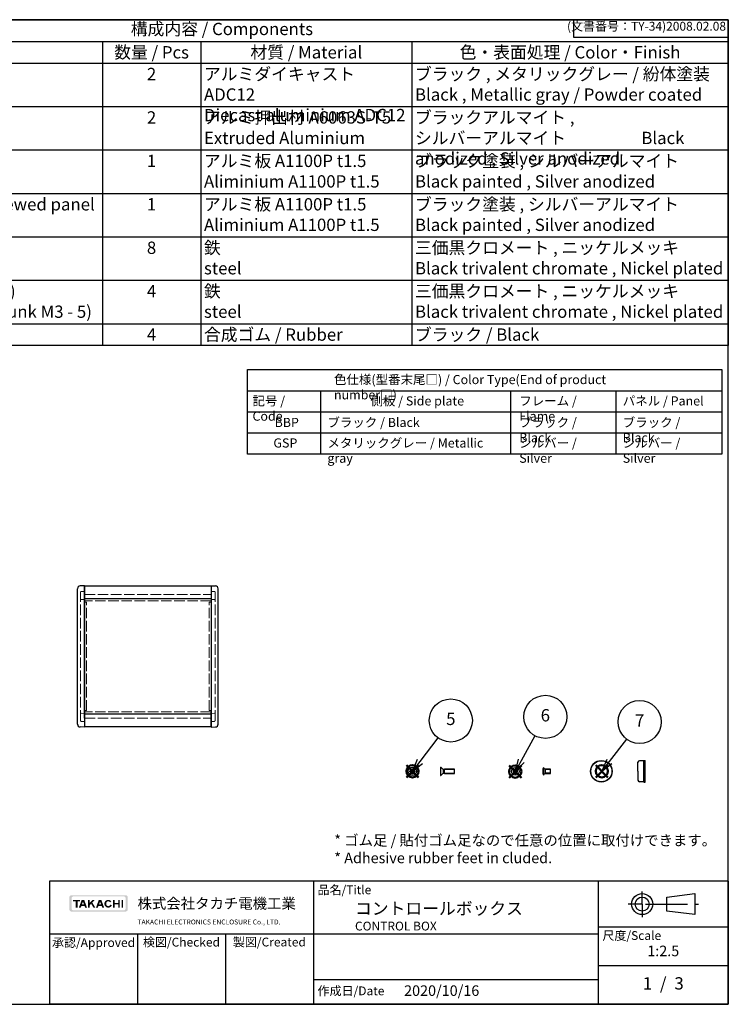
# Model space of a CAD drawing. Units: millimetres. Extents: x 0 to 3042, y 0 to 700.
# Drawn here: x 504 to 1008, y 0 to 700 of the extents above; entities that cross this region are included whole.
import ezdxf
from ezdxf.enums import TextEntityAlignment as Align

# ---------------------------------------------------------------- set-up
doc = ezdxf.new("R2010")
doc.units = ezdxf.units.MM
doc.header["$LTSCALE"] = 2.5
doc.linetypes.add('AM_ISO02W050x2', pattern=[3.75, 3, -0.75])
doc.linetypes.add('gen7a', pattern=[6.875, 4.75, -0.875, 0.375, -0.875])
doc.layers.add('7A', color=4, linetype='gen7a')
doc.layers.add('RAHM2', color=1, linetype='Continuous')
doc.layers.add('AM_12', color=7, linetype='Continuous', lineweight=50, plot=False)
for name, color, linetype, lineweight in [('AM_5', 3, 'Continuous', 25), ('AM_8', 1, 'Continuous', 25), ('TK1', 7, 'Continuous', 25), ('TK7', 1, 'Continuous', 25), ('側板', 7, 'Continuous', 25), ('側板0', 7, 'AM_ISO02W050x2', 13), ('ｺﾞﾑ足', 8, 'Continuous', 25), ('ﾊﾒｺﾐﾊﾟﾈﾙ', 4, 'Continuous', 25), ('ﾊﾒｺﾐﾊﾟﾈﾙ0', 4, 'AM_ISO02W050x2', 13), ('ﾋﾞｽ', 8, 'Continuous', 25), ('ﾋﾞｽ0', 8, 'AM_ISO02W050x2', 13), ('ﾌﾚｰﾑ', 2, 'Continuous', 25), ('ﾌﾚｰﾑ0', 2, 'AM_ISO02W050x2', 13)]:
    doc.layers.add(name, color=color, linetype=linetype, lineweight=lineweight)
doc.styles.add('ACISOTS', font='isocp.shx', dxfattribs={"height": 1, "bigfont": 'extfont.shx'})
doc.styles.get("Standard").update_dxf_attribs({"font": 'ISOCP.SHX', "bigfont": 'EXTFONT.SHX'})

# ---------------------------------------------------------------- blocks, each defined once
blk = doc.blocks.new('TK-A3')
for p, q in [((359, 280), (359, 275)), ((359, 275), (403, 275))]:
    blk.add_line(p, q)
blk.add_lwpolyline([(0, 0), (403, 0), (403, 280), (0, 280.0000000000001)], close=True)
at = {"insert": (402.3592953827349, 276.108542987227), "char_height": 2.5, "width": 43.07840397728298, "attachment_point": 9}
blk.add_mtext('(文書番号：TY-34)2008.02.08', dxfattribs=at)
blk = doc.blocks.new('A$C0FAF06CF')
at = {"layer": 'AM_8'}
h = blk.add_hatch(color=1, dxfattribs=at)
edge = h.paths.add_edge_path()
edge.add_line((-8.013599999999968, -2.41150000000041), (8.013600000000068, -2.411500000000414))
edge.add_arc((8.013600000000054, -1.773380000000512), 0.6381199999999012, 270, 360)
edge.add_line((8.651719999999955, -1.773380000000512), (8.651719999999967, 1.773379999999486))
edge.add_arc((8.013600000000025, 1.773379999999429), 0.638119999999958, 5.1039e-12, 90.00000000000126)
edge.add_line((8.013599999999997, 2.41149999999939), (-8.013599999999997, 2.411499999999387))
edge.add_arc((-8.013600000000025, 1.773379999999436), 0.638119999999951, 89.99999999999682, 179.9999999999955)
edge.add_line((-8.651719999999983, 1.773379999999486), (-8.651719999999983, -1.773380000000505))
edge.add_arc((-8.013600000000025, -1.773380000000457), 0.638119999999951, 180.0000000000043, 270.0000000000045)
edge = h.paths.add_edge_path(flags=16)
edge.add_line((-7.47193999999996, 2.092439999999486), (7.471940000000017, 2.092439999999479))
edge.add_arc((7.471940000000046, 1.550779999999479), 0.5416600000000003, 7.958078640513122e-13, 90.00000000000148, ccw=False)
edge.add_line((8.013600000000025, 1.550779999999486), (8.013600000000025, -1.550780000000505))
edge.add_arc((7.471940000000017, -1.550780000000502), 0.5416600000000074, 270, 359.99999999999966, ccw=False)
edge.add_line((7.471940000000017, -2.092440000000506), (-7.47193999999996, -2.092440000000513))
edge.add_arc((-7.47193999999996, -1.550780000000505), 0.5416600000000074, 180, 270, ccw=False)
edge.add_line((-8.013599999999968, -1.550780000000505), (-8.013599999999968, 1.550779999999486))
edge.add_arc((-7.47193999999996, 1.550779999999486), 0.5416600000000003, 90, 180, ccw=False)
for points in [[(-5.453699999999969, 0.5935999999994924), (-5.453699999999969, 1.038799999999492), (-7.531299999999987, 1.038799999999492), (-7.531299999999987, 0.5935999999994924), (-6.759619999999983, 0.5935999999994924), (-6.759619999999983, -1.224300000000516), (-6.225379999999972, -1.224300000000516), (-6.225379999999972, 0.5935999999994924)], [(-3.146079999999983, 1.038799999999492), (-3.146079999999983, -1.224300000000516), (-2.671199999999942, -1.224300000000516), (-2.671199999999942, -0.6184186206901412), (-2.193432261217481, -0.1027759420753025), (-1.520149446800417, -1.224300000000516), (-0.9571799999999939, -1.224300000000516), (-1.851807874889658, 0.2659306476478651), (-1.135707252964408, 1.038799999999492), (-1.788279380580377, 1.038799999999492), (-2.671199999999942, 0.085886028951558), (-2.671199999999942, 1.038799999999492)], [(4.304715008555604, 1.038799999999492), (4.304715008555604, -1.224300000000516), (4.775885008555576, -1.224300000000516), (4.775885008555576, -0.315350000000512), (5.829525008555606, -0.315350000000512), (5.829525008555606, -1.224300000000516), (6.300695008555578, -1.224300000000516), (6.300695008555578, 1.038799999999492), (5.829525008555606, 1.038799999999492), (5.829525008555606, 0.1298499999994878), (4.775885008555576, 0.1298499999994878), (4.775885008555576, 1.038799999999492)], [(7.280135008555589, -1.224300000000516), (7.280135008555589, 1.038799999999492), (6.805255008555604, 1.038799999999492), (6.805255008555604, -1.224300000000516)]]:
    blk.add_hatch(color=1, dxfattribs=at).paths.add_polyline_path(points)
h = blk.add_hatch(color=1, dxfattribs=at)
h.paths.add_polyline_path([(-5.264049114754044, -1.224300000000516), (-5.084217508196672, -0.734580000000511), (-4.161102491803262, -0.734580000000511), (-3.981270885245876, -1.224300000000516), (-3.420619999999971, -1.224300000000516), (-4.251659999999958, 1.038799999999492), (-4.993659999999977, 1.038799999999492), (-5.82469999999995, -1.224300000000516)])
h.paths.add_polyline_path([(-4.332759934426206, -0.2671200000005083), (-4.912560065573728, -0.2671200000005083), (-4.622659999999967, 0.5223399999994971)], flags=16)
h = blk.add_hatch(color=1, dxfattribs=at)
h.paths.add_polyline_path([(-0.1961891147540484, -1.224300000000516), (-0.0163575081966769, -0.734580000000511), (0.9067575081967476, -0.734580000000511), (1.086589114754119, -1.224300000000516), (1.64724000000001, -1.224300000000516), (0.8162000000000375, 1.038799999999492), (0.0742000000000189, 1.038799999999492), (-0.7568399999999543, -1.224300000000516)])
h.paths.add_polyline_path([(0.7351000655737892, -0.2671200000005083), (0.1552999344262673, -0.2671200000005083), (0.4452000000000283, 0.5223399999994971)], flags=16)
h = blk.add_hatch(color=1, dxfattribs=at)
edge = h.paths.add_edge_path()
edge.add_ellipse((2.878960000000006, -0.0927500000005264), major_axis=(0, 0.7271600000000495), ratio=0.8673469387754511, start_angle=308.5505407908052, end_angle=246.5820184016549)
edge.add_line((3.469375036740871, -0.3484654247793539), (3.94113500855559, -0.5527900000005097))
edge.add_arc((2.878960000000006, -0.0927500000005122), 1.157520000000026, 38.550540790803325, 336.58201840165333, ccw=False)
edge.add_line((3.784208621486186, 0.6286219454599618), (3.397792961318373, 0.3206961337928842))
blk = doc.blocks.new('TK-仕様書(和英併記)NEW')
for p, q in [((0, 35), (-193, 35)), ((-193, 35), (-193, 0)), ((-118, 35), (-118, 0)), ((-37, 35), (-37, 0)), ((0, 35), (0, 0)), ((-17.5, 30.5), (-9.5, 31.5)), ((-9.5, 31.5), (-9.5, 25.5)), ((-17.5, 26.5), (-17.5, 30.5)), ((-9.5, 25.5), (-17.5, 26.5)), ((-193, 19.99999999999993), (-37, 19.99999999999993)), ((-168.0000000000001, 19.99999999999993), (-168, 0)), ((-143.0000000000001, 19.99999999999993), (-143, 0)), ((-37, 22), (0, 22)), ((-37, 11), (0, 11)), ((-37.00000000000012, 7), (-118, 7)), ((0, 0), (-193, 0))]:
    blk.add_line(p, q)
for radius in [3, 2]:
    blk.add_circle((-24.5, 28.5), radius)
at = {"layer": '7A'}
for p, q in [((-24.5, 28.5), (-24.5, 32.07478664473149)), ((-24.5, 28.5), (-28.5, 28.5)), ((-24.5, 28.5), (-24.5, 24.78991724228479)), ((-23.5, 28.5), (-8.5, 28.5))]:
    blk.add_line(p, q, dxfattribs=at)
at = {"xscale": 0.9599999999999999, "yscale": 0.9599999999999999, "zscale": 0.9599999999999999}
blk.add_blockref('A$C0FAF06CF', (-179.073778946163, 28.68781725888325), dxfattribs=at)
at = {"attachment_point": 4}
for s, insert, char_height, width in [('{\\fMS Gothic|b0|i0|c128|p49;株式会社タカチ電機工業}', (-167.9945135240808, 28.68781725888325), 3, 42.88159814155517), ('{\\fArial|b0|i0|c128|p34;TAKACHI ELECTRONICS ENCLOSURE Co., LTD.}', (-167.9945135240808, 23.41115279672572), 1.399999999999999, 44.44830780058135)]:
    blk.add_mtext(s, dxfattribs=dict(at, insert=insert, char_height=char_height, width=width))
for tag, height, p in [('品名', 3.5, (-106.1561493930892, 27.24999999999994)), ('TITLE', 2.5, (-106.1561493930892, 22.24999999999994)), ('型番', 3.5, (-106.1391682485609, 11.75))]:
    blk.add_attdef(tag, text='', height=height).set_placement(p, align=Align.MIDDLE_LEFT)
for tag, height, p in [('GEN-TITLE-SCA', 3, (-18.5, 14.79266317345349)), ('承認', 3.5, (-180.7195176573868, 7.729076668239944)), ('検図', 3.5, (-155.5000000000001, 7.72907666823994)), ('製図', 3.5, (-130.5000000000001, 7.72907666823994)), ('ページNO.', 3.5, (-23, 5.5)), ('総ページ数', 3.5, (-14, 5.5)), ('GEN-TITLE-DAT', 3, (-81.5, 3.5))]:
    blk.add_attdef(tag, text='', height=height).set_placement(p, align=Align.MIDDLE)
at = {"layer": 'RAHM2', "char_height": 2.5}
for s, insert, width, attachment_point in [('品名/Title', (-116.8002551371314, 33.80103540727967), 90, 1), ('尺度/Scale', (-35.80025513713144, 20.80103540727967), 20, 1), ('承認/Approved', (-180.5000000000001, 18.8010354072796), 22.21535073038012, 2), ('検図/Checked', (-155.5, 18.92584712714763), 19.85268515870859, 2), ('製図/Created', (-130.5, 18.95800561859732), 19.44564691649168, 2), ('作成日/Date', (-116.8002551371314, 3.5), 17.84866863742184, 4)]:
    blk.add_mtext(s, dxfattribs=dict(at, insert=insert, width=width, attachment_point=attachment_point))
at = {"layer": 'RAHM2', "color": 0, "insert": (-18.5, 5.5), "char_height": 3.5, "width": 4.469919821818734, "attachment_point": 5}
blk.add_mtext('/', dxfattribs=at)
blk = doc.blocks.new('M3座付ｻﾗ2')
at = {"layer": 'ﾋﾞｽ'}
for p, q in [((-1.600000000000022, 0.375), (-0.8750000000001136, 0.375)), ((-1.600000000000022, 0.375), (-1.600000000000022, -0.375)), ((0.375, 1.599999999999994), (-0.375, 1.599999999999994)), ((-0.375, 1.599999999999994), (-0.3750000000001137, 0.8749999999999715)), ((0.375, 1.599999999999994), (0.3749999999999432, 0.875)), ((0.874999999999943, 0.375), (1.600000000000022, 0.375)), ((1.600000000000022, -0.375), (1.600000000000022, 0.375)), ((-1.600000000000022, -0.375), (-0.8750000000000568, -0.3749999999999432)), ((-0.3750000000000568, -0.8749999999999147), (-0.375, -1.599999999999994)), ((-0.375, -1.599999999999994), (0.375, -1.599999999999994)), ((0.3749999999999432, -0.875), (0.375, -1.599999999999994)), ((0.874999999999943, -0.375), (1.600000000000022, -0.375))]:
    blk.add_line(p, q, dxfattribs=at)
blk.add_circle((0, 0), 2.799999999999999, dxfattribs=at)
for centre, start, end in [((-0.8750000000001136, 0.875), 270, 359.9999999999968), ((0.874999999999943, 0.875), 180, 270), ((-0.8750000000000568, -0.874999999999943), 3.2569e-12, 90), ((0.874999999999943, -0.875), 90, 180)]:
    blk.add_arc(centre, 0.5, start, end, dxfattribs=at)
blk = doc.blocks.new('M3座付ｻﾗ')
at = {"layer": 'ﾋﾞｽ'}
for p, q in [((0, 2.800000000000011), (0, -2.800000000000011)), ((1.482119172721468, 1.507152330911509), (0, 2.099999999999965)), ((1.499999999999772, -1.501871919521676), (1.500000000000227, 1.501871919521676)), ((4.999999999999886, 1.5), (1.519258240356862, 1.500000000000028)), ((5, -1.499999999999971), (5, 1.500000000000028)), ((0, -2.100000000000022), (1.482119172721468, -1.507152330911424)), ((1.519258240356862, -1.499999999999943), (4.999999999999886, -1.500000000000028))]:
    blk.add_line(p, q, dxfattribs=at)
for centre, radius, start, end in [((6.85227272727343, 0), 7.402272727273381, 157.773918928108, 202.2260810718919), ((1.519258240356862, 1.600000000000022), 0.1, 248.1985905136512, 270), ((1.519258240356862, -1.599999999999937), 0.1, 90, 111.8014094863554)]:
    blk.add_arc(centre, radius, start, end, dxfattribs=at)
at = {"layer": 'ﾋﾞｽ0'}
for p, q in [((1.500000000000227, 1.199999999999931), (4.999999999999886, 1.19999999999996)), ((1.499999999999886, -1.19999999999996), (4.999999999999886, -1.199999999999988))]:
    blk.add_line(p, q, dxfattribs=at)
blk = doc.blocks.new('A$C21A01986')
at = {"layer": 'ﾋﾞｽ'}
for p, q in [((-1.799999999999954, 0.4090909090909065), (-1.554545454545404, 0.4090909090909065)), ((-1.799999999999954, -0.4090909090909065), (-1.799999999999954, 0.4090909090908781)), ((-0.4090909090907644, 1.554545454545461), (-0.4090909090907644, 1.800000000000039)), ((-0.4090909090908781, 1.800000000000039), (0.4090909090909918, 1.800000000000039)), ((0.4090909090909918, 1.800000000000039), (0.4090909090909918, 1.554545454545547)), ((1.554545454545404, 0.4090909090909065), (1.800000000000068, 0.4090909090909065)), ((1.799999999999954, 0.409090909090935), (1.799999999999954, -0.4090909090909065)), ((-1.554545454545404, -0.4090909090909065), (-1.799999999999954, -0.4090909090909065)), ((-0.4090909090907644, -1.799999999999926), (-0.4090909090907644, -1.554545454545433)), ((0.4090909090909918, -1.800000000000039), (-0.4090909090907644, -1.800000000000039)), ((0.4090909090909918, -1.554545454545433), (0.4090909090909918, -1.800000000000039)), ((1.799999999999954, -0.4090909090909065), (1.554545454545518, -0.4090909090909065))]:
    blk.add_line(p, q, dxfattribs=at)
blk.add_circle((0, 0), 2.999999999997586, dxfattribs=at)
for centre, start, end in [((-1.554545454545404, 1.554545454545461), 270, 0), ((1.554545454545404, 1.554545454545461), 180, 270), ((-1.554545454545404, -1.554545454545433), 0, 90), ((1.554545454545518, -1.554545454545433), 90, 180)]:
    blk.add_arc(centre, 1.145454545454539, start, end, dxfattribs=at)
blk = doc.blocks.new('A$C74211418')
at = {"layer": 'ﾋﾞｽ'}
for p, q in [((0, 3), (0, -3)), ((0, 3), (0.25, 3)), ((1.912132034355977, 1.337867965644022), (0.2499999999998863, 3)), ((0.25, -3), (0.2499999999998863, 3)), ((2.75, 1.5), (2.038005312038308, 1.262668437346121)), ((10, 1.499999999999943), (2.75, 1.500000000000028)), ((2.75, -1.5), (2.75, 1.5)), ((10, -1.500000000000028), (10, 1.499999999999943)), ((0, -3), (0.2499999999998863, -3.000000000000028)), ((0.25, -3), (1.912132034355977, -1.337867965643994)), ((2.038005312038308, -1.262668437346093), (2.75, -1.5)), ((2.75, -1.499999999999943), (10, -1.500000000000028))]:
    blk.add_line(p, q, dxfattribs=at)
for centre, start, end in [((2.124264068711909, 1.549999999999982), 225, 270), ((2.124264068712022, -1.549999999999954), 90, 135)]:
    blk.add_arc(centre, 0.3, start, end, dxfattribs=at)
at = {"layer": 'ﾋﾞｽ0'}
for p, q in [((1.75, -1.5), (1.75, 1.499999999999971)), ((2.124264068711909, 1.249999999999971), (10, 1.25)), ((10, -1.249999999999971), (2.124264068712022, -1.249999999999943))]:
    blk.add_line(p, q, dxfattribs=at)
blk = doc.blocks.new('*S47')
at = {"layer": 'AM_12', "color": 4}
for p, q in [((778.6265431008054, 161.2654343227908), (787.3765431008053, 170.0154343227908)), ((778.6265431008054, 170.0154343227908), (787.3765431008053, 161.2654343227908))]:
    blk.add_line(p, q, dxfattribs=at)
blk.add_circle((783.0015431008054, 165.6404343227908), 4.375, dxfattribs=at)
blk = doc.blocks.new('*S48')
at = {"layer": 'AM_12', "color": 4}
for p, q in [((851.6561064450304, 161.040188742504), (860.4061064450306, 169.790188742504)), ((851.6561064450304, 169.790188742504), (860.4061064450306, 161.040188742504))]:
    blk.add_line(p, q, dxfattribs=at)
blk.add_circle((856.0311064450304, 165.415188742504), 4.375, dxfattribs=at)
blk = doc.blocks.new('*S49')
at = {"layer": 'AM_12', "color": 4}
for p, q in [((913.2087354224585, 161.3098734970671), (921.9587354224584, 170.0598734970671)), ((913.2087354224585, 170.0598734970671), (921.9587354224584, 161.3098734970671))]:
    blk.add_line(p, q, dxfattribs=at)
blk.add_circle((917.5837354224585, 165.6848734970671), 4.375, dxfattribs=at)
blk = doc.blocks.new('*S50')
at = {"color": 7}
for p, q in [((287.5, 700), (1007.5, 700)), ((287.5, 468.4375), (287.5, 700)), ((1007.5, 700), (1007.5, 468.4375)), ((1007.5, 468.4375), (287.5, 468.4375))]:
    blk.add_line(p, q, dxfattribs=at)
at = {"color": 1}
for p, q in [((287.5, 684.5625), (1007.5, 684.5625)), ((325, 684.5625), (325, 669.125)), ((562.5, 684.5625), (562.5, 669.125)), ((632.5, 684.5625), (632.5, 669.125)), ((782.5, 684.5625), (782.5, 669.125)), ((287.5, 669.125), (1007.5, 669.125)), ((325, 669.125), (325, 638.25)), ((562.5, 669.125), (562.5, 638.25)), ((632.5, 669.125), (632.5, 638.25)), ((782.5, 669.125), (782.5, 638.25)), ((287.5, 638.25), (1007.5, 638.25)), ((325, 638.25), (325, 607.375)), ((562.5, 638.25), (562.5, 607.375)), ((632.5, 638.25), (632.5, 607.375)), ((782.5, 638.25), (782.5, 607.375)), ((287.5, 607.375), (1007.5, 607.375)), ((325, 607.375), (325, 576.4999999999999)), ((562.5, 607.375), (562.5, 576.4999999999999)), ((632.5, 607.375), (632.5, 576.4999999999999)), ((782.5, 607.375), (782.5, 576.4999999999999)), ((287.5, 576.4999999999999), (1007.5, 576.4999999999999)), ((325, 576.4999999999999), (325, 545.6249999999999)), ((562.5, 576.4999999999999), (562.5, 545.6249999999999)), ((632.5, 576.4999999999999), (632.5, 545.6249999999999)), ((782.5, 576.4999999999999), (782.5, 545.6249999999999)), ((287.5, 545.6249999999999), (1007.5, 545.6249999999999)), ((325, 545.6249999999999), (325, 514.7499999999999)), ((562.5, 545.6249999999999), (562.5, 514.7499999999999)), ((632.5, 545.6249999999999), (632.5, 514.7499999999999)), ((782.5, 545.6249999999999), (782.5, 514.7499999999999)), ((287.5, 514.7499999999999), (1007.5, 514.7499999999999)), ((325, 514.7499999999999), (325, 483.875)), ((562.5, 514.7499999999999), (562.5, 483.875)), ((632.5, 514.7499999999999), (632.5, 483.875)), ((782.5, 514.7499999999999), (782.5, 483.875)), ((287.5, 483.875), (1007.5, 483.875)), ((325, 483.875), (325, 468.4375)), ((562.5, 483.875), (562.5, 468.4375)), ((632.5, 483.875), (632.5, 468.4375)), ((782.5, 483.875), (782.5, 468.4375))]:
    blk.add_line(p, q, dxfattribs=at)
at = {"color": 2, "insert": (647.5, 692.28125), "char_height": 8.75, "attachment_point": 5, "style": 'ACISOTS'}
blk.add_mtext('構成内容 / Components', dxfattribs=at)
at = {"color": 2, "char_height": 8.75, "style": 'ACISOTS'}
for s, insert, width, attachment_point in [('No.', (306.25, 681.1875), 33, 2), ('名称 / Part name', (443.75, 681.1875), 233, 2), ('数量 / Pcs', (597.5, 681.1875), 65.5, 2), ('材質 / Material', (707.5, 681.1875), 145.5, 2), ('色・表面処理 / Color・Finish', (895, 681.1875), 220.5, 2), ('1', (306.25, 665.7499999999999), 33, 2), ('側板\u3000\u3000\u3000\u3000\u3000\u3000   \u3000\u3000\u3000\u3000\u3000\u3000\u3000\u3000\u3000\u3000\u3000\u3000Side plate', (327.25, 665.7499999999999), 233, 1), ('2', (597.5, 665.7499999999999), 65.5, 2), ('アルミダイキャスト ADC12                                          Diecast aluminium ADC12', (634.75, 665.7499999999999), 145.5, 1), ('ブラック , メタリックグレー / 紛体塗装                        Black , Metallic gray / Powder coated', (784.75, 665.7499999999999), 220.5, 1), ('2', (306.25, 634.8749999999999), 33, 2), ('フレーム\u3000\u3000\u3000\u3000\u3000\u3000\u3000\u3000\u3000\u3000\u3000\u3000\u3000\u3000\u3000\u3000Frame', (327.25, 634.8749999999999), 233, 1), ('2', (597.5, 634.8749999999999), 65.5, 2), ('アルミ押出材 A6063S-T5                                             Extruded Aluminium ', (634.75, 634.8749999999999), 145.5, 1), ('ブラックアルマイト , シルバーアルマイト                    Black anodized , Silver anodized', (784.75, 634.8749999999999), 220.5, 1), ('3', (306.25, 604), 33, 2), ('ハメ込みパネル\u3000\u3000\u3000\u3000\u3000\u3000\u3000\u3000\u3000\u3000\u3000\u3000\u3000Slide panel', (327.25, 604), 233, 1), ('1', (597.5, 604), 65.5, 2), ('アルミ板 A1100P t1.5                                            Aliminium A1100P t1.5', (634.75, 604), 145.5, 1), ('ブラック塗装 , シルバーアルマイト\u3000\u3000\u3000\u3000 \u3000Black painted , Silver anodized', (784.75, 604), 220.5, 1), ('ネジ止めパネル                        Screwed panel', (327.25, 573.125), 233, 1), ('アルミ板 A1100P t1.5                                            Aliminium A1100P t1.5', (634.75, 573.125), 145.5, 1), ('ブラック塗装 , シルバーアルマイト\u3000\u3000\u3000\u3000 \u3000Black painted , Silver anodized', (784.75, 573.125), 220.5, 1), ('4', (306.25, 573.125), 33, 2), ('1', (597.5, 573.125), 65.5, 2), ('5', (306.25, 542.25), 33, 2), ('取付ビス(皿M3 x 10)                                           Screw(Countersunk M3 - 10)', (327.25, 542.25), 233, 1), ('8', (597.5, 542.25), 65.5, 2), ('鉄\u3000\u3000\u3000\u3000        \u3000\u3000\u3000\u3000steel', (634.75, 542.25), 145.5, 1), ('三価黒クロメート , ニッケルメッキ\u3000 \u3000\u3000      Black trivalent chromate , Nickel plated', (784.75, 542.25), 220.5, 1), ('6', (306.25, 511.375), 33, 2), ('パネル取付ビス(座付丸皿M3 x 5)            Screw(Slotted raised countersunk M3 - 5)', (327.25, 511.375), 233, 1), ('4', (597.5, 511.375), 65.5, 2), ('鉄\u3000\u3000\u3000\u3000        \u3000\u3000\u3000\u3000steel', (634.75, 511.375), 145.5, 1), ('三価黒クロメート , ニッケルメッキ\u3000\u3000\u3000       Black trivalent chromate , Nickel plated', (784.75, 511.375), 220.5, 1), ('7', (306.25, 480.5), 33, 2), ('ゴム足 / Rubber feet', (327.25, 480.5), 233, 1), ('4', (597.5, 480.5), 65.5, 2), ('合成ゴム / Rubber', (634.75, 480.5), 145.5, 1), ('ブラック / Black', (784.75, 480.5), 220.5, 1)]:
    blk.add_mtext(s, dxfattribs=dict(at, insert=insert, width=width, attachment_point=attachment_point))
blk = doc.blocks.new('*S55')
at = {"layer": 'AM_5', "color": 3}
blk.add_line((801.0213633516535, 189.5579125947764), (788.2668109466027, 172.6289573793466), dxfattribs=at)
at = {"layer": 'AM_5', "color": 3, "linetype": 'Continuous'}
for p, q in [((786.3942418543023, 174.0397816337611), (783.0015431008054, 165.6404343227908)), ((788.2668109466027, 172.6289573793466), (783.0015431008054, 165.6404343227908)), ((783.0015431008054, 165.6404343227908), (790.1393800389033, 171.2181331249322))]:
    blk.add_line(p, q, dxfattribs=at)
at = {"layer": 'AM_5', "color": 3}
blk.add_circle((810.2355820817988, 201.7878279437491), 15.3125, dxfattribs=at)
at = {"layer": 'AM_5', "color": 7, "insert": (810.2355820817988, 201.7878279437491), "char_height": 8.75, "attachment_point": 5, "style": 'ACISOTS'}
blk.add_mtext('5', dxfattribs=at)
blk = doc.blocks.new('*S56')
at = {"layer": 'AM_5', "color": 3}
blk.add_line((870.0588890422132, 190.9395288869821), (860.2454493127652, 173.0834228412502), dxfattribs=at)
at = {"layer": 'AM_5', "color": 3, "linetype": 'Continuous'}
for p, q in [((858.1907521972757, 174.212652599042), (856.0311064450304, 165.415188742504)), ((860.2454493127652, 173.0834228412502), (856.0311064450304, 165.415188742504)), ((856.0311064450304, 165.415188742504), (862.3001464282546, 171.9541930834584))]:
    blk.add_line(p, q, dxfattribs=at)
at = {"layer": 'AM_5', "color": 3}
blk.add_circle((877.4339890607489, 204.3589385597879), 15.3125, dxfattribs=at)
at = {"layer": 'AM_5', "color": 7, "insert": (877.4339890607489, 204.3589385597879), "char_height": 8.75, "attachment_point": 5, "style": 'ACISOTS'}
blk.add_mtext('6', dxfattribs=at)
blk = doc.blocks.new('*S57')
at = {"layer": 'AM_5', "color": 3}
blk.add_line((935.1578074372067, 188.5855738213466), (922.9107311468325, 172.6264595227891), dxfattribs=at)
at = {"layer": 'AM_5', "color": 3, "linetype": 'Continuous'}
for p, q in [((921.0507387939252, 174.0538237122686), (917.5837354224585, 165.6848734970671)), ((922.9107311468325, 172.6264595227891), (917.5837354224585, 165.6848734970671)), ((917.5837354224585, 165.6848734970671), (924.7707234997401, 171.1990953333096))]:
    blk.add_line(p, q, dxfattribs=at)
at = {"layer": 'AM_5', "color": 3}
blk.add_circle((944.4800499548614, 200.7333493663602), 15.3125, dxfattribs=at)
at = {"layer": 'AM_5', "color": 7, "insert": (944.4800499548614, 200.7333493663602), "char_height": 8.75, "attachment_point": 5, "style": 'ACISOTS'}
blk.add_mtext('7', dxfattribs=at)

msp = doc.modelspace()

# ---------------------------------------------------------------- linework, layer by layer
msp.add_lwpolyline([(665.7970035059848, 451.2020030487827), (1002.797003505985, 451.2020030487827), (1002.797003505985, 391.2020030487827), (665.7970035059848, 391.2020030487827)], close=True)
at = {"layer": 'TK1'}
msp.add_line((665.7970035059848, 436.2020030487826), (1002.797003505985, 436.2020030487826), dxfattribs=at)
at = {"layer": 'TK7'}
for p, q in [((717.7970035059847, 391.2020030487827), (717.7970035059847, 436.2020030487826)), ((852.7970035059848, 391.2020030487827), (852.7970035059848, 436.2020030487826)), ((927.7970035059848, 391.2020030487827), (927.7970035059849, 436.2020030487826)), ((665.7970035059848, 421.2020030487826), (1002.797003505985, 421.2020030487826)), ((665.7970035059848, 406.2020030487826), (1002.797003505985, 406.2020030487826))]:
    msp.add_line(p, q, dxfattribs=at)
at = {"layer": '側板'}
for p, q in [((544.8369269942899, 199.1827340241231), (544.8369269942899, 295.4707712299774)), ((549.8369269942899, 297.5767526270502), (546.767128000885, 297.4695528840155)), ((549.8369269942899, 297.5767526270502), (549.8369269942899, 197.0767526270502)), ((639.8369269942898, 297.5767526270502), (639.8369269942898, 197.0767526270502)), ((639.8369269942898, 297.5767526270502), (642.9067259876948, 297.4695528840155)), ((644.8369269942899, 199.1827340241231), (644.8369269942899, 295.4707712299774)), ((549.8369269942895, 197.0767526270502), (546.7671280008842, 197.183952370085)), ((639.8369269942904, 197.0767526270502), (642.9067259876955, 197.183952370085))]:
    msp.add_line(p, q, dxfattribs=at)
for centre, start, end in [((546.8369269942899, 295.4707712299774), 92.00000000000365, 180), ((642.8369269942899, 295.4707712299774), 0, 87.99999999999636), ((546.8369269942896, 199.182734024123), 180, 267.9999999999964), ((642.8369269942901, 199.182734024123), 272.0000000000037, 0)]:
    msp.add_arc(centre, 2, start, end, dxfattribs=at)
at = {"layer": '側板0'}
for p, q in [((547.0369269942922, 201.6573751690325), (547.0369269942922, 292.996130085068)), ((547.519477245941, 293.4958254985787), (549.8369269942899, 293.5767526270494)), ((547.519477245941, 287.7458254985787), (549.8369269942899, 287.8267526270495)), ((642.1543767426388, 293.4958254985787), (639.8369269942898, 293.5767526270494)), ((642.1543767426388, 287.7458254985787), (639.8369269942898, 287.8267526270495)), ((642.6369269942876, 201.6573751690325), (642.6369269942876, 292.996130085068)), ((549.8369269942901, 285.8791337812872), (551.3369269942901, 285.8267526270495)), ((551.3369269942897, 208.8267526270513), (551.3369269942899, 285.8267526270493)), ((639.8369269942897, 285.8791337812872), (638.3369269942896, 285.8267526270495)), ((638.3369269942901, 208.8267526270513), (638.3369269942899, 285.8267526270493)), ((547.519477245941, 206.9076797555219), (549.8369269942899, 206.8267526270511)), ((549.837840753761, 208.7744033819977), (551.3369269942897, 208.8267526270516)), ((639.8360132348187, 208.7744033819977), (638.3369269942901, 208.8267526270516)), ((642.1543767426388, 206.9076797555219), (639.8369269942898, 206.8267526270511)), ((547.519477245941, 201.157679755522), (549.8369269942899, 201.0767526270511)), ((642.1543767426388, 201.157679755522), (639.8369269942898, 201.0767526270511))]:
    msp.add_line(p, q, dxfattribs=at)
for centre, start, end in [((547.5369269942922, 292.996130085068), 91.99999999999064, 180), ((547.5369269942922, 287.2461300850682), 91.99999999999064, 180), ((642.1369269942876, 292.996130085068), 0, 88.00000000000938), ((642.1369269942876, 287.2461300850682), 0, 88.00000000000938), ((547.5369269942922, 207.4073751690324), 180.0000000000064, 267.9999999999964), ((642.1369269942876, 207.4073751690324), 272.0000000000037, 359.9999999999935), ((547.5369269942922, 201.6573751690325), 180, 268.0000000000029), ((642.1369269942876, 201.6573751690325), 272.0000000000037, 0)]:
    msp.add_arc(centre, 0.5, start, end, dxfattribs=at)
at = {"layer": 'ｺﾞﾑ足'}
for p, q in [((943.2542907733223, 165.6500076297121), (943.2542907733223, 172.0500076297121)), ((947.5542907733224, 173.0500076297121), (944.2542907733225, 173.0500076297121)), ((947.5542907733224, 157.9500076297121), (947.5542907733224, 173.3500076297122)), ((947.5542907733224, 173.3500076297122), (948.3542907733223, 173.3500076297122)), ((948.3542907733223, 157.9500076297121), (948.3542907733223, 173.3500076297122)), ((943.2542907733223, 165.6500076297121), (943.2542907733223, 159.2500076297121)), ((947.5542907733224, 158.2500076297121), (944.2542907733225, 158.2500076297121)), ((947.5542907733224, 157.9500076297121), (948.3542907733223, 157.9500076297121))]:
    msp.add_line(p, q, dxfattribs=at)
for radius in [7.7, 7.5]:
    msp.add_circle((917.2542907733223, 165.6526498555751), radius, dxfattribs=at)
for centre, start, end in [((944.2542907733225, 172.0500076297121), 90, 180), ((944.2542907733225, 159.2500076297121), 180, 270)]:
    msp.add_arc(centre, 1, start, end, dxfattribs=at)
at = {"layer": 'ﾊﾒｺﾐﾊﾟﾈﾙ'}
for p, q in [((549.8369269942896, 203.3267526270492), (549.8369269942901, 291.3267526270486)), ((639.8369269942904, 291.3267526270504), (639.8369269942898, 203.3267526270527))]:
    msp.add_line(p, q, dxfattribs=at)
at = {"layer": 'ﾊﾒｺﾐﾊﾟﾈﾙ0'}
for p, q in [((549.8369269942901, 291.3267526270486), (639.8369269942904, 291.3267526270504)), ((549.8369269942901, 203.3267526270492), (639.8369269942901, 203.3267526270527))]:
    msp.add_line(p, q, dxfattribs=at)
at = {"layer": 'ﾌﾚｰﾑ'}
for p, q in [((549.8369269942896, 286.8267526270463), (549.8369269942899, 297.3267526270486)), ((639.8369269942904, 297.3267526270502), (549.8369269942899, 297.3267526270486)), ((639.8369269942904, 297.3267526270502), (639.8369269942901, 286.8267526270482)), ((639.8369269942901, 288.3267526270507), (549.8369269942896, 288.3267526270491)), ((549.8369269942896, 207.8267526270507), (549.8369269942899, 197.3267526270493)), ((639.8369269942901, 206.3267526270525), (549.8369269942896, 206.3267526270489)), ((639.8369269942904, 197.3267526270529), (639.8369269942901, 207.8267526270542)), ((639.8369269942904, 197.3267526270529), (549.8369269942899, 197.3267526270493))]:
    msp.add_line(p, q, dxfattribs=at)
at = {"layer": 'ﾌﾚｰﾑ0'}
for p, q in [((549.8369269942899, 291.3267526270493), (639.8369269942904, 291.3267526270493)), ((639.8369269942901, 286.826752627048), (549.8369269942899, 286.8267526270463)), ((639.8369269942901, 207.8267526270542), (549.8369269942899, 207.8267526270507)), ((549.8369269942899, 203.326752627051), (639.8369269942904, 203.326752627051))]:
    msp.add_line(p, q, dxfattribs=at)

# ---------------------------------------------------------------- block references
at = {"lineweight": 0, "xscale": 2.5, "yscale": 2.5, "zscale": 2.5}
msp.add_blockref('TK-A3', (0, 0), dxfattribs=at)
for name, p in [('*S50', (0, 0)), ('A$C21A01986', (782.9378682287607, 165.6526498555751)), ('A$C74211418', (802.9378682287607, 165.6526498555751)), ('M3座付ｻﾗ2', (856.1034152319127, 165.6526498555751)), ('M3座付ｻﾗ', (876.1034152319128, 165.6526498555752))]:
    msp.add_blockref(name, p)
msp.add_blockref('TK-仕様書(和英併記)NEW', (1007.5, 0), dxfattribs=at).add_auto_attribs({'品名': 'コントロールボックス', 'TITLE': 'CONTROL BOX', 'GEN-TITLE-DAT': '2020/10/16', 'GEN-TITLE-SCA': '1:2.5', 'ページNO.': '1', '総ページ数': '3'})
at = {"layer": 'AM_12'}
for name in ['*S47', '*S48', '*S49']:
    msp.add_blockref(name, (0, 0), dxfattribs=at)
at = {"layer": 'AM_5'}
for name in ['*S55', '*S56', '*S57']:
    msp.add_blockref(name, (0, 0), dxfattribs=at)

# ---------------------------------------------------------------- texts
at = {"char_height": 6.5, "attachment_point": 1}
for s, insert, width in [('{\\C2;色仕様(型番末尾□) / Color Type(End of product number□)}', (727.1584444167883, 447.402786797199), 234.9339965266809), ('{\\C2;記号 / Code}', (669.2308832891011, 432.2342865719893), 45.30670311346962), ('{\\C2;側板 / Side plate}', (753.0918802454266, 432.2342865719893), 69.19786887795904), ('{\\C2;フレーム / Flame}', (858.8817392291062, 432.2342865719893), 65.30670311346985), ('{\\C2;パネル / Panel}', (932.4597380160772, 432.2342865719893), 60.0239685142646), ('{\\C2;BBP}', (684.9482336373675, 416.9329364569246), 14.49756156199278), ('{\\C2;ブラック / Black}', (722.4903003925151, 416.9329364569246), 69.19786887795904), ('{\\C2;ブラック / Black}', (858.8817392291062, 416.9329364569246), 65.30670311346962), ('{\\C2;ブラック / Black}', (932.4597380160772, 416.9329364569246), 65.30670311346962), ('{\\C2;GSP}', (684.1138155910639, 402.3299624262426), 14.49756156199278), ('{\\C2;メタリックグレー / Metallic gray}', (722.4903003925151, 402.3299624262426), 125.3067031134696), ('{\\C2;シルバー / Silver}', (858.8817392291062, 402.3299624262426), 65.30670311346962), ('{\\C2;シルバー / Silver}', (932.4597380160772, 402.3299624262426), 65.30670311346962)]:
    msp.add_mtext(s, dxfattribs=dict(at, insert=insert, width=width))
at = {"layer": 'AM_5', "color": 2, "insert": (727.4000530004533, 120.327649523041), "char_height": 7.5, "width": 277.5178527875619, "attachment_point": 1}
msp.add_mtext('{\\fMS Gothic|b0|i0|c128|p49;\\C0;* ゴム足 / 貼付ゴム足なので任意の位置に取付けできます。\\P* Adhesive rubber feet in cluded. }', dxfattribs=at)

doc.saveas('drawing.dxf')
